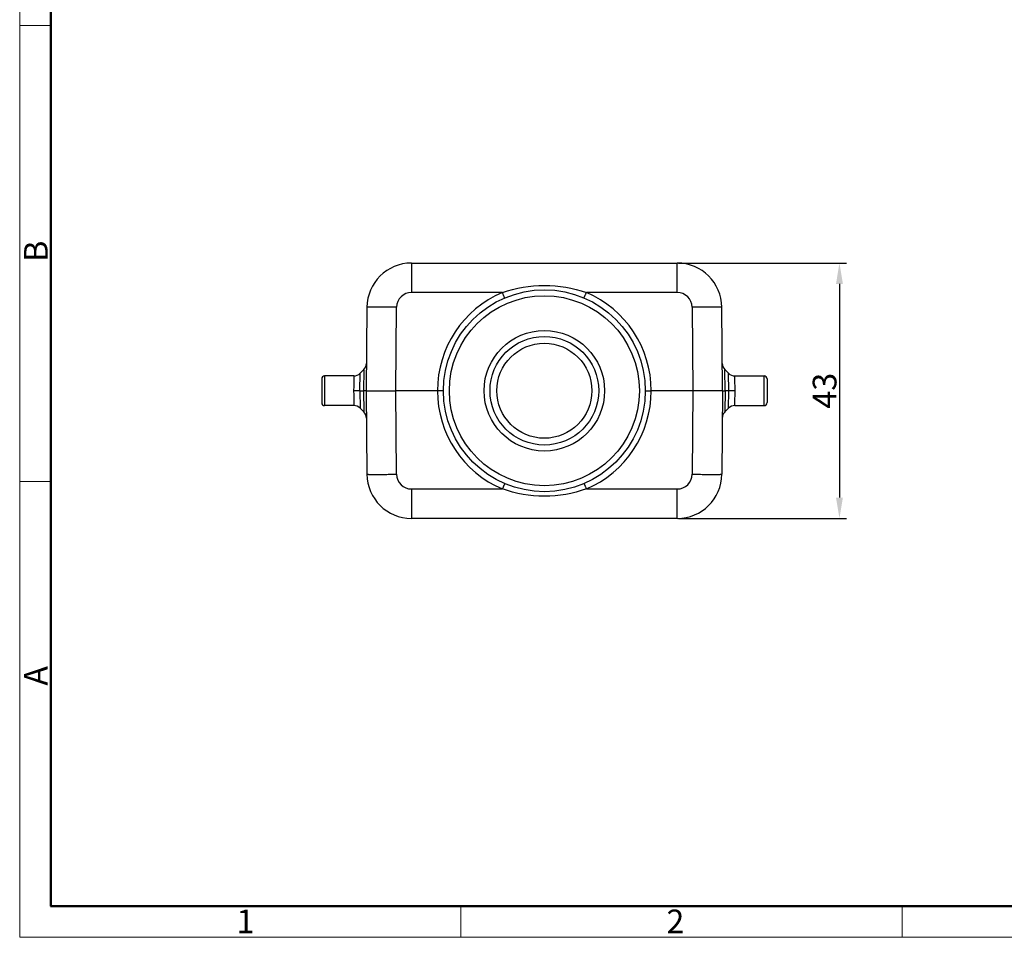
# Model space of a CAD drawing. Units: millimetres. Extents: x 1074 to 1520, y 481 to 796.
# Drawn here: x 1074 to 1240, y 481 to 635 of the extents above; entities that cross this region are included whole.
import ezdxf

# ---------------------------------------------------------------- set-up
doc = ezdxf.new("R2010")
doc.units = ezdxf.units.MM
doc.header["$LTSCALE"] = 65.395
doc.header["$PDMODE"] = 3
doc.header["$PDSIZE"] = 8
doc.layers.get('Defpoints').update_dxf_attribs({"linetype": 'CONTINUOUS'})
doc.layers.add('3D_1111065101001_W6B-_SOLIDLINE', color=7, linetype='CONTINUOUS')
doc.layers.add('Dim', color=3, linetype='CONTINUOUS', lineweight=15)
doc.layers.add('图框', color=7, linetype='CONTINUOUS', lineweight=20)
doc.styles.add('Romans字体', font='romans.shx', dxfattribs={"width": 0.75})
doc.dimstyles.new('01', dxfattribs={"dimtxt": 4, "dimasz": 3.5, "dimexe": 1.2, "dimexo": 0.2, "dimgap": 0.5, "dimtad": 1, "dimdsep": 46, "dimtxsty": 'Romans字体', "dimcen": 0, "dimclrd": 1, "dimclre": 6, "dimclrt": 4, "dimazin": 2, "dimtfac": 1, "dimtofl": 0, "dimtmove": 0, "dimatfit": 3, "dimfxl": 1, "dimtolj": 1, "dimtzin": 0, "dimarcsym": 0})

# ---------------------------------------------------------------- blocks, each defined once
blk = doc.blocks.new('*D8')
at = {"layer": 'Defpoints', "color": 0}
for p in [(1185.14, 594.08), (1185.14, 551.08), (1212.46, 551.08)]:
    blk.add_point(p, dxfattribs=at)
at = {"layer": 'Dim', "color": 6, "lineweight": -2}
for p, q in [((1185.34, 594.08), (1213.66, 594.08)), ((1185.34, 551.08), (1213.66, 551.08))]:
    blk.add_line(p, q, dxfattribs=at)
at = {"layer": 'Dim', "color": 1, "lineweight": -2}
blk.add_line((1212.46, 590.58), (1212.46, 554.58), dxfattribs=at)
at = {"layer": 'Dim', "color": 1}
for points in [[(1211.88, 590.58), (1213.04, 590.58), (1212.46, 594.08)], [(1211.88, 554.58), (1213.04, 554.58), (1212.46, 551.08)]]:
    blk.add_solid(points, dxfattribs=at)
at = {"layer": 'Dim', "color": 4, "insert": (1209.96, 572.58), "char_height": 4, "attachment_point": 5, "rotation": 90, "style": 'Romans字体'}
blk.add_mtext('\\A1;43', dxfattribs=at)

msp = doc.modelspace()

# ---------------------------------------------------------------- linework, layer by layer
at = {"layer": '3D_1111065101001_W6B-_SOLIDLINE', "color": 7, "linetype": 'Continuous'}
for p, q in [((1140.387, 594.079), (1140.387, 589.122)), ((1140.387, 594.079), (1185.142, 594.079)), ((1185.142, 589.122), (1185.142, 594.079)), ((1155.692, 589.122), (1140.387, 589.122)), ((1185.142, 589.122), (1169.837, 589.122)), ((1132.887, 586.644), (1132.764, 572.579)), ((1137.764, 572.579), (1137.887, 586.644)), ((1187.642, 586.644), (1187.764, 572.579)), ((1192.764, 572.579), (1192.641, 586.644)), ((1131.703, 572.584), (1131.737, 575.513)), ((1131.737, 575.513), (1132.36, 576.131)), ((1132.36, 576.131), (1132.325, 572.581)), ((1193.791, 575.513), (1193.168, 576.131)), ((1193.203, 572.581), (1193.168, 576.131)), ((1193.825, 572.584), (1193.791, 575.513)), ((1125.264, 574.579), (1125.264, 570.579)), ((1125.764, 575.079), (1125.764, 570.079)), ((1130.681, 575.079), (1125.764, 575.079)), ((1194.847, 575.079), (1199.764, 575.079)), ((1199.764, 570.079), (1199.764, 575.079)), ((1200.264, 574.579), (1200.264, 570.579)), ((1131.703, 572.584), (1132.325, 572.581)), ((1131.703, 572.584), (1131.737, 569.644)), ((1132.325, 572.581), (1132.36, 569.026)), ((1132.764, 572.579), (1132.887, 558.513)), ((1132.764, 572.579), (1137.764, 572.579)), ((1137.887, 558.513), (1137.764, 572.579)), ((1144.764, 572.579), (1137.764, 572.579)), ((1187.764, 572.579), (1180.764, 572.579)), ((1187.764, 572.579), (1187.642, 558.513)), ((1192.764, 572.579), (1187.764, 572.579)), ((1192.764, 572.579), (1192.641, 558.513)), ((1193.203, 572.581), (1193.168, 569.026)), ((1193.825, 572.584), (1193.203, 572.581)), ((1193.791, 569.644), (1193.825, 572.584)), ((1130.681, 570.079), (1125.764, 570.079)), ((1131.737, 569.644), (1132.36, 569.026)), ((1193.791, 569.644), (1193.168, 569.026)), ((1194.847, 570.079), (1199.764, 570.079)), ((1140.387, 556.035), (1140.387, 551.079)), ((1140.387, 556.035), (1155.692, 556.035)), ((1169.837, 556.035), (1185.142, 556.035)), ((1185.142, 551.079), (1185.142, 556.035)), ((1185.142, 551.079), (1140.387, 551.079))]:
    msp.add_line(p, q, dxfattribs=at)
for radius in [17, 16, 10.15, 9.15, 8]:
    msp.add_circle((1162.764, 572.579), radius, dxfattribs=at)
for centre, radius, start, end in [((1140.387, 586.579), 7.5, 90, 179.5), ((1185.142, 586.579), 7.5, 0.5, 90), ((1140.387, 586.622), 2.5, 90.0016, 179.50023), ((1162.764, 572.57), 18, 113.13607, 179.97234), ((1162.764, 572.57), 18, 0.02766, 66.86393), ((1185.142, 586.622), 2.5, 0.49972, 89.99836), ((1131.305, 577.196), 1.5, 314.74706, 359.5007), ((1194.224, 577.196), 1.5, 180.49862, 225.25337), ((1130.681, 576.578), 1.5, 269.99659, 314.75713), ((1194.847, 576.578), 1.5, 225.24421, 270.00373), ((1125.764, 574.579), 0.5, 90, 180), ((1199.764, 574.579), 0.5, 0, 90), ((1133.803, 102.244), 470.345, 90.25583, 90.38504), ((1162.764, 572.587), 18, 180.02766, 246.86393), ((1162.764, 572.587), 18, 293.13607, 359.97234), ((1192.074, 164.692), 407.896, 89.60509, 89.7541), ((1125.764, 570.579), 0.5, 180, 270), ((1199.764, 570.579), 0.5, 270, 0), ((1130.681, 568.579), 1.5, 45.24255, 90.00338), ((1131.305, 567.961), 1.5, 0.49927, 45.25297), ((1194.224, 567.961), 1.5, 134.75222, 164.48922), ((1194.847, 568.579), 1.5, 89.99643, 134.75551), ((1194.232, 567.96), 1.508, 164.52947, 179.45773), ((1140.387, 558.579), 7.5, 180.5, 270), ((1140.387, 558.535), 2.5, 180.49974, 269.99839), ((1185.142, 558.579), 7.5, 270.00232, 359.5), ((1185.142, 558.535), 2.5, 270.00162, 359.50026)]:
    msp.add_arc(centre, radius, start, end, dxfattribs=at)
for points, knots in [([(1155.692, 589.122), (1157.945, 589.924), (1162.764, 590.733), (1167.584, 589.924), (1169.837, 589.122)], [0, 0, 0, 0, 0.5000005, 1, 1, 1, 1]), ([(1156.085, 588.211), (1156.084, 588.211), (1156.084, 588.214), (1156.082, 588.216), (1156.08, 588.222), (1156.076, 588.229), (1156.072, 588.239), (1156.064, 588.256), (1156.053, 588.283), (1156.036, 588.321), (1156.016, 588.366), (1155.993, 588.419), (1155.957, 588.503), (1155.906, 588.622), (1155.839, 588.777), (1155.767, 588.946), (1155.717, 589.063), (1155.692, 589.122)], [0, 0, 0, 0, 0.001221, 0.0048404, 0.0108454, 0.0192177, 0.0299386, 0.0429891, 0.0759798, 0.1178485, 0.1681816, 0.2265493, 0.2923715, 0.4437177, 0.6165782, 0.8046209, 1, 1, 1, 1]), ([(1169.444, 588.211), (1169.444, 588.211), (1169.445, 588.214), (1169.446, 588.216), (1169.449, 588.222), (1169.452, 588.229), (1169.456, 588.239), (1169.464, 588.256), (1169.476, 588.283), (1169.492, 588.321), (1169.512, 588.366), (1169.535, 588.419), (1169.571, 588.503), (1169.622, 588.622), (1169.689, 588.777), (1169.761, 588.946), (1169.811, 589.063), (1169.837, 589.122)], [0, 0, 0, 0, 0.0012211, 0.0048407, 0.0108459, 0.0192184, 0.0299395, 0.0429902, 0.0759814, 0.1178506, 0.1681841, 0.2265521, 0.2923745, 0.4437207, 0.6165808, 0.8046225, 1, 1, 1, 1]), ([(1137.887, 586.644), (1137.562, 586.647), (1136.924, 586.652), (1136.138, 586.657), (1135.538, 586.66), (1135.118, 586.661), (1134.725, 586.662), (1134.363, 586.662), (1134.035, 586.662), (1133.743, 586.661), (1133.492, 586.66), (1133.308, 586.658), (1133.183, 586.656), (1133.106, 586.655), (1133.041, 586.654), (1132.987, 586.652), (1132.945, 586.65), (1132.917, 586.649), (1132.902, 586.647), (1132.894, 586.646), (1132.89, 586.646), (1132.887, 586.645), (1132.887, 586.644)], [0, 0, 0, 0, 0.1950361, 0.3826004, 0.4712719, 0.5554236, 0.6342343, 0.7069318, 0.7728308, 0.8312825, 0.8817429, 0.9237044, 0.9413715, 0.9567758, 0.9698773, 0.9806379, 0.9890357, 0.9950585, 0.9971767, 0.9986992, 0.9996298, 1, 1, 1, 1]), ([(1192.641, 586.644), (1192.641, 586.645), (1192.639, 586.646), (1192.635, 586.646), (1192.627, 586.647), (1192.611, 586.649), (1192.583, 586.65), (1192.541, 586.652), (1192.488, 586.654), (1192.422, 586.655), (1192.345, 586.656), (1192.22, 586.658), (1192.037, 586.66), (1191.785, 586.661), (1191.494, 586.662), (1191.166, 586.662), (1190.803, 586.662), (1190.411, 586.661), (1189.991, 586.66), (1189.39, 586.657), (1188.605, 586.652), (1187.967, 586.647), (1187.642, 586.644)], [0, 0, 0, 0, 0.0003701, 0.0013003, 0.0028222, 0.0049396, 0.0109605, 0.0193558, 0.0301136, 0.0432095, 0.0586063, 0.0762656, 0.1182141, 0.1686531, 0.2270902, 0.2929768, 0.3656691, 0.4444861, 0.5286431, 0.6173287, 0.8049429, 1, 1, 1, 1]), ([(1130.681, 575.079), (1130.681, 575.079), (1130.682, 575.077), (1130.681, 575.075), (1130.681, 575.071), (1130.681, 575.066), (1130.681, 575.059), (1130.681, 575.047), (1130.681, 575.029), (1130.68, 575.002), (1130.68, 574.969), (1130.679, 574.931), (1130.678, 574.868), (1130.677, 574.776), (1130.675, 574.651), (1130.673, 574.505), (1130.67, 574.341), (1130.667, 574.16), (1130.663, 573.889), (1130.658, 573.523), (1130.65, 573.06), (1130.645, 572.741), (1130.643, 572.579)], [0, 0, 0, 0, 0.0003031, 0.0012091, 0.0027163, 0.0048228, 0.007527, 0.010827, 0.0192074, 0.02995, 0.0430362, 0.0584285, 0.0760848, 0.1180211, 0.1684768, 0.2269346, 0.2928324, 0.3655537, 0.4443681, 0.6172423, 0.8049725, 1, 1, 1, 1]), ([(1194.886, 572.579), (1194.883, 572.741), (1194.878, 573.06), (1194.871, 573.523), (1194.865, 573.889), (1194.861, 574.159), (1194.858, 574.341), (1194.856, 574.505), (1194.853, 574.65), (1194.852, 574.776), (1194.85, 574.868), (1194.849, 574.931), (1194.848, 574.969), (1194.848, 575.002), (1194.848, 575.029), (1194.847, 575.047), (1194.847, 575.059), (1194.847, 575.066), (1194.847, 575.071), (1194.847, 575.075), (1194.847, 575.077), (1194.847, 575.079), (1194.847, 575.079)], [0, 0, 0, 0, 0.1950535, 0.3826998, 0.5555334, 0.6343347, 0.7070413, 0.7729557, 0.8314158, 0.8818782, 0.9238415, 0.9415099, 0.9569142, 0.9700131, 0.9807683, 0.989159, 0.9924631, 0.9951708, 0.9972801, 0.9987892, 0.9996965, 1, 1, 1, 1]), ([(1130.643, 572.579), (1130.645, 572.416), (1130.65, 572.097), (1130.658, 571.634), (1130.663, 571.268), (1130.667, 570.998), (1130.67, 570.817), (1130.673, 570.653), (1130.675, 570.507), (1130.677, 570.381), (1130.678, 570.289), (1130.679, 570.227), (1130.68, 570.188), (1130.68, 570.156), (1130.681, 570.129), (1130.681, 570.11), (1130.681, 570.098), (1130.681, 570.091), (1130.681, 570.086), (1130.682, 570.082), (1130.681, 570.08), (1130.682, 570.079), (1130.681, 570.079)], [0, 0, 0, 0, 0.1949954, 0.3826698, 0.5555116, 0.6343078, 0.707004, 0.772891, 0.8313597, 0.8818235, 0.9238071, 0.9414943, 0.9569125, 0.9700134, 0.9807667, 0.989157, 0.9924613, 0.9951693, 0.997279, 0.9987886, 0.9996962, 1, 1, 1, 1]), ([(1132.764, 572.579), (1132.764, 572.579), (1132.76, 572.578), (1132.756, 572.58), (1132.746, 572.579), (1132.734, 572.579), (1132.718, 572.579), (1132.69, 572.579), (1132.646, 572.579), (1132.583, 572.579), (1132.507, 572.579), (1132.42, 572.58), (1132.358, 572.581), (1132.325, 572.581)], [0, 0, 0, 0, 0.00417, 0.0165359, 0.0370634, 0.0656983, 0.1023843, 0.1470606, 0.259915, 0.403162, 0.5756103, 0.7753488, 1, 1, 1, 1]), ([(1145.764, 572.579), (1145.764, 572.579), (1145.762, 572.579), (1145.759, 572.579), (1145.752, 572.579), (1145.744, 572.579), (1145.733, 572.58), (1145.714, 572.58), (1145.685, 572.58), (1145.643, 572.58), (1145.593, 572.58), (1145.535, 572.581), (1145.443, 572.581), (1145.313, 572.58), (1145.142, 572.58), (1144.957, 572.579), (1144.829, 572.579), (1144.764, 572.579)], [0, 0, 0, 0, 0.0012379, 0.0048674, 0.0108852, 0.0192749, 0.0300183, 0.0430972, 0.0761632, 0.1181255, 0.1685566, 0.2270193, 0.2929392, 0.444422, 0.6172715, 0.8050739, 1, 1, 1, 1]), ([(1179.764, 572.579), (1179.764, 572.578), (1179.767, 572.579), (1179.769, 572.578), (1179.776, 572.578), (1179.784, 572.578), (1179.795, 572.578), (1179.814, 572.577), (1179.843, 572.577), (1179.885, 572.577), (1179.935, 572.577), (1179.994, 572.577), (1180.086, 572.577), (1180.216, 572.577), (1180.386, 572.577), (1180.572, 572.578), (1180.699, 572.578), (1180.764, 572.579)], [0, 0, 0, 0, 0.0012379, 0.0048674, 0.0108852, 0.0192749, 0.0300183, 0.0430972, 0.0761632, 0.1181255, 0.1685566, 0.2270193, 0.2929392, 0.444422, 0.6172715, 0.8050739, 1, 1, 1, 1]), ([(1192.764, 572.579), (1192.764, 572.579), (1192.766, 572.579), (1192.768, 572.579), (1192.773, 572.579), (1192.782, 572.579), (1192.794, 572.579), (1192.81, 572.579), (1192.839, 572.579), (1192.883, 572.579), (1192.946, 572.579), (1193.021, 572.579), (1193.108, 572.58), (1193.171, 572.581), (1193.203, 572.581)], [0, 0, 0, 0, 0.0041641, 0.0093269, 0.0165369, 0.037071, 0.0657102, 0.1023971, 0.1470705, 0.2599114, 0.4031454, 0.5755918, 0.7753388, 1, 1, 1, 1]), ([(1192.764, 572.579), (1192.764, 572.579), (1192.768, 572.578), (1192.772, 572.58), (1192.782, 572.579), (1192.794, 572.579), (1192.81, 572.579), (1192.839, 572.579), (1192.883, 572.579), (1192.946, 572.579), (1193.021, 572.579), (1193.108, 572.58), (1193.171, 572.581), (1193.203, 572.581)], [0, 0, 0, 0, 0.0041764, 0.0165535, 0.03709, 0.0657303, 0.1024174, 0.1470903, 0.259929, 0.4031589, 0.5756009, 0.7753437, 1, 1, 1, 1]), ([(1194.847, 570.079), (1194.847, 570.079), (1194.847, 570.08), (1194.847, 570.082), (1194.847, 570.086), (1194.847, 570.091), (1194.847, 570.098), (1194.847, 570.11), (1194.848, 570.129), (1194.848, 570.155), (1194.848, 570.188), (1194.849, 570.227), (1194.85, 570.289), (1194.851, 570.381), (1194.853, 570.507), (1194.856, 570.652), (1194.858, 570.816), (1194.861, 570.998), (1194.865, 571.268), (1194.871, 571.634), (1194.878, 572.097), (1194.883, 572.416), (1194.886, 572.579)], [0, 0, 0, 0, 0.0003033, 0.0012094, 0.0027167, 0.0048236, 0.0075283, 0.0108292, 0.019213, 0.0299615, 0.0430584, 0.058467, 0.0761404, 0.1180953, 0.1685404, 0.2269824, 0.2928535, 0.3655441, 0.4443346, 0.6171983, 0.8049546, 1, 1, 1, 1]), ([(1132.887, 558.513), (1132.887, 558.513), (1132.89, 558.512), (1132.894, 558.511), (1132.902, 558.51), (1132.917, 558.509), (1132.945, 558.507), (1132.987, 558.505), (1133.041, 558.504), (1133.106, 558.502), (1133.183, 558.501), (1133.308, 558.499), (1133.491, 558.498), (1133.743, 558.496), (1134.034, 558.495), (1134.363, 558.495), (1134.725, 558.495), (1135.118, 558.496), (1135.537, 558.498), (1136.138, 558.5), (1136.924, 558.505), (1137.562, 558.51), (1137.887, 558.513)], [0, 0, 0, 0, 0.0003701, 0.0013004, 0.0028223, 0.0049397, 0.0109606, 0.0193559, 0.0301137, 0.0432096, 0.0586064, 0.0762657, 0.1182143, 0.1686532, 0.2270904, 0.292977, 0.3656693, 0.4444863, 0.5286434, 0.6173291, 0.8049432, 1, 1, 1, 1]), ([(1187.642, 558.513), (1187.967, 558.51), (1188.604, 558.505), (1189.39, 558.5), (1189.991, 558.498), (1190.41, 558.496), (1190.803, 558.495), (1191.165, 558.495), (1191.494, 558.495), (1191.785, 558.496), (1192.037, 558.498), (1192.22, 558.499), (1192.345, 558.501), (1192.422, 558.502), (1192.488, 558.504), (1192.541, 558.505), (1192.583, 558.507), (1192.611, 558.509), (1192.627, 558.51), (1192.635, 558.511), (1192.639, 558.512), (1192.641, 558.513), (1192.641, 558.513)], [0, 0, 0, 0, 0.1950359, 0.3826001, 0.4712716, 0.5554233, 0.6342341, 0.7069316, 0.7728305, 0.8312823, 0.8817428, 0.9237042, 0.9413713, 0.9567757, 0.9698772, 0.9806379, 0.9890356, 0.9950585, 0.9971767, 0.9986992, 0.9996298, 1, 1, 1, 1]), ([(1156.085, 556.946), (1156.084, 556.946), (1156.084, 556.943), (1156.082, 556.941), (1156.08, 556.935), (1156.076, 556.928), (1156.072, 556.918), (1156.064, 556.901), (1156.053, 556.874), (1156.036, 556.836), (1156.016, 556.791), (1155.993, 556.738), (1155.957, 556.654), (1155.906, 556.536), (1155.839, 556.38), (1155.767, 556.211), (1155.717, 556.094), (1155.692, 556.035)], [0, 0, 0, 0, 0.0012211, 0.0048407, 0.0108459, 0.0192184, 0.0299395, 0.0429902, 0.0759814, 0.1178506, 0.1681841, 0.2265521, 0.2923745, 0.4437207, 0.6165807, 0.8046225, 1, 1, 1, 1]), ([(1169.837, 556.035), (1167.584, 555.233), (1162.764, 554.425), (1157.945, 555.233), (1155.692, 556.035)], [0, 0, 0, 0, 0.5000005, 1, 1, 1, 1]), ([(1169.444, 556.946), (1169.444, 556.946), (1169.445, 556.943), (1169.446, 556.941), (1169.449, 556.935), (1169.452, 556.928), (1169.456, 556.918), (1169.464, 556.901), (1169.476, 556.874), (1169.492, 556.836), (1169.512, 556.791), (1169.535, 556.738), (1169.571, 556.654), (1169.622, 556.536), (1169.689, 556.38), (1169.761, 556.211), (1169.811, 556.094), (1169.837, 556.035)], [0, 0, 0, 0, 0.001221, 0.0048404, 0.0108454, 0.0192178, 0.0299387, 0.0429892, 0.07598, 0.1178487, 0.1681818, 0.2265496, 0.2923718, 0.4437179, 0.6165784, 0.804621, 1, 1, 1, 1])]:
    msp.add_open_spline(points, degree=3, knots=knots, dxfattribs=at)
at = {"layer": '图框', "color": 1, "lineweight": 18}
for p, q in [((1074.406, 795.535), (1074.406, 480.535)), ((1074.406, 480.535), (1519.904, 480.535))]:
    msp.add_line(p, q, dxfattribs=at)
at = {"layer": '图框', "lineweight": 50}
for p, q in [((1079.656, 485.759), (1079.656, 772.264)), ((1079.569, 485.785), (1514.679, 485.785))]:
    msp.add_line(p, q, dxfattribs=at)
at = {"layer": '图框', "color": 6}
for p, q in [((1079.656, 634.073), (1074.406, 634.073)), ((1079.656, 557.304), (1074.406, 557.304)), ((1148.708, 485.785), (1148.708, 480.535)), ((1223.011, 485.785), (1223.011, 480.535))]:
    msp.add_line(p, q, dxfattribs=at)

# ---------------------------------------------------------------- texts
at = {"layer": '图框', "color": 6, "char_height": 3.978, "width": 3.83687, "attachment_point": 1, "rotation": 90, "style": 'Romans字体'}
for s, insert in [('B', (1075.142, 594.295)), ('A', (1075.142, 522.917))]:
    msp.add_mtext(s, dxfattribs=dict(at, insert=insert))
at = {"layer": '图框', "color": 6, "char_height": 3.978, "width": 3.83687, "attachment_point": 1, "style": 'Romans字体'}
for s, insert in [('1', (1110.926, 485.21)), ('2', (1183.324, 485.204))]:
    msp.add_mtext(s, dxfattribs=dict(at, insert=insert))

# ---------------------------------------------------------------- dimensions: what is measured, and where the dimension line sits
at = {"layer": 'Dim'}
dim = msp.add_linear_dim(base=(1212.461, 551.079), p1=(1185.142, 594.079), p2=(1185.142, 551.079), angle=90, dimstyle='01', dxfattribs=at)
dim.commit()
dim.dimension.update_dxf_attribs({"geometry": '*D8', "text_midpoint": (1209.961, 572.579)})

doc.saveas('drawing.dxf')
